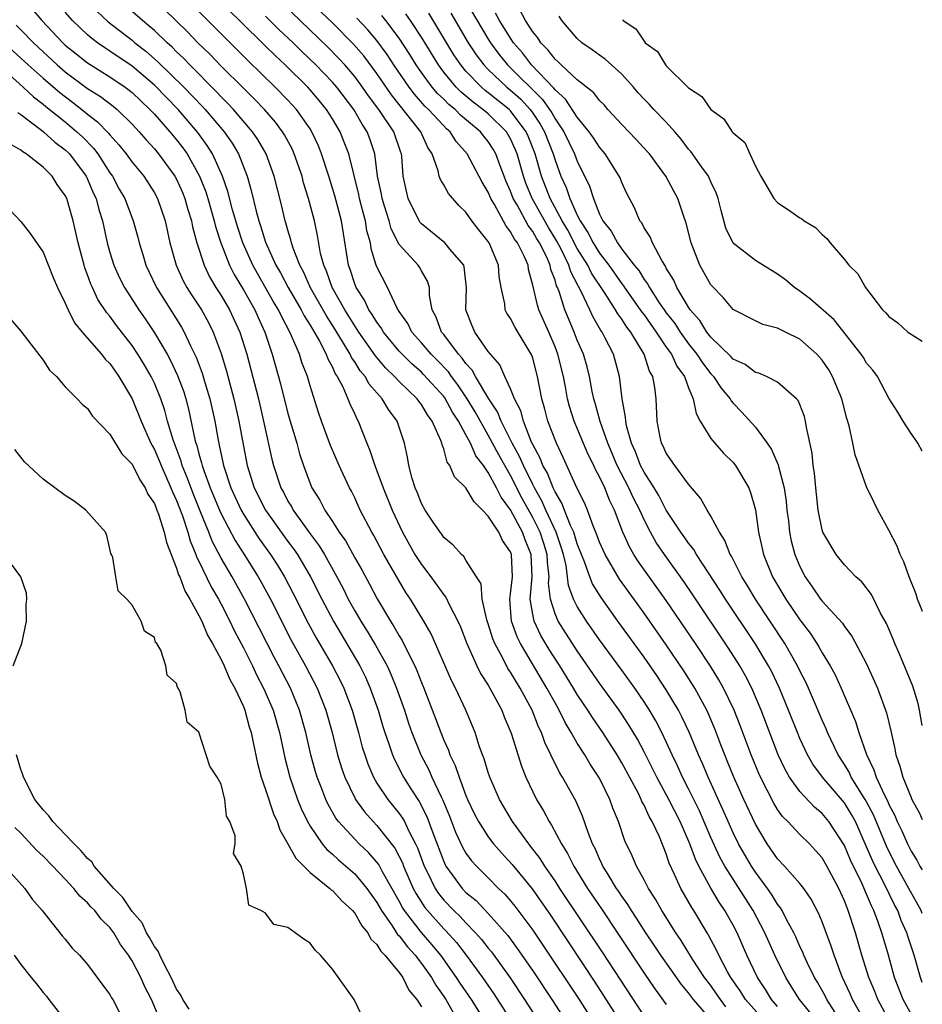
# Model space of a CAD drawing. Units: inches. Extents: x 2601000 to 2604000, y 1530000 to 1533000.
# Drawn here: x 2603919 to 2604000, y 1530783 to 1530871 of the extents above; entities that cross this region are included whole.
import ezdxf

# ---------------------------------------------------------------- set-up
doc = ezdxf.new("R2010")
doc.units = ezdxf.units.IN
doc.header["$MEASUREMENT"] = 0
doc.layers.add('LD26011530_2ft', color=31, linetype='Continuous')

msp = doc.modelspace()

# ---------------------------------------------------------------- linework, layer by layer
at = {"layer": 'LD26011530_2ft'}
for points, elevation in [([(2603994.873, 1530781), (2603993.739, 1530783), (2603993.527, 1530783.527), (2603992.829, 1530785), (2603992.71, 1530785.29), (2603992.074, 1530787), (2603991.815, 1530787.815), (2603991, 1530790.001), (2603990.713, 1530790.713), (2603990.023, 1530792.023), (2603989.341, 1530793), (2603989, 1530793.432), (2603987.622, 1530795), (2603987, 1530795.647), (2603986.067, 1530797), (2603985, 1530798.755), (2603983.95, 1530801), (2603983.057, 1530803), (2603982.472, 1530804.472), (2603982.246, 1530805), (2603981.909, 1530805.909), (2603981.344, 1530807.344), (2603980.748, 1530808.748), (2603980.628, 1530809), (2603979.547, 1530811), (2603978.559, 1530812.559), (2603977, 1530814.88), (2603975, 1530817.732), (2603972.792, 1530820.792), (2603971.492, 1530823), (2603971, 1530824.106), (2603970.766, 1530824.766), (2603970.414, 1530825.586), (2603969.918, 1530827), (2603969.648, 1530827.648), (2603969, 1530828.944), (2603967.733, 1530831.733), (2603967.119, 1530833), (2603966.355, 1530835), (2603966.076, 1530836.076), (2603965.808, 1530837), (2603965.427, 1530839), (2603965, 1530840.658), (2603964.915, 1530840.915), (2603964.689, 1530841.311), (2603963.413, 1530843.413), (2603963, 1530844.227), (2603962.681, 1530844.681), (2603962.53, 1530845), (2603962.48, 1530845.52), (2603962.149, 1530847), (2603961.99, 1530847.99), (2603961.92, 1530849), (2603961.082, 1530851), (2603961, 1530851.13), (2603960.167, 1530852.167), (2603959.529, 1530853), (2603959, 1530853.783), (2603958.37, 1530854.37), (2603957.437, 1530855.436), (2603957, 1530856.238), (2603956.706, 1530856.706), (2603956.605, 1530857), (2603956.508, 1530857.492), (2603955.947, 1530859), (2603955.569, 1530859.569), (2603954.956, 1530861), (2603952.307, 1530864.307), (2603951, 1530866.222), (2603949.811, 1530867.81), (2603948.882, 1530868.882), (2603947, 1530870.786), (2603943, 1530874.601)], 7242), ([(2603992.159, 1530781.841), (2603991.425, 1530783), (2603991.29, 1530783.29), (2603991, 1530783.815), (2603990.577, 1530784.577), (2603990.315, 1530785), (2603989.654, 1530786.346), (2603989.355, 1530787), (2603989.258, 1530787.258), (2603989, 1530787.779), (2603988.634, 1530788.633), (2603988.452, 1530789), (2603987.811, 1530790.189), (2603987.413, 1530791), (2603987.263, 1530791.263), (2603987, 1530791.577), (2603986.464, 1530792.464), (2603986.085, 1530793), (2603985, 1530794.455), (2603984.64, 1530795), (2603983.492, 1530797), (2603983, 1530798.003), (2603982.552, 1530799), (2603982.088, 1530800.088), (2603980.746, 1530803), (2603980.236, 1530804.236), (2603979.884, 1530805), (2603979.041, 1530807.041), (2603978.407, 1530808.407), (2603978.094, 1530809), (2603977, 1530810.837), (2603976.139, 1530812.139), (2603975, 1530813.782), (2603972.654, 1530817), (2603971.135, 1530819.135), (2603970.379, 1530820.379), (2603970.138, 1530821), (2603969.661, 1530822.339), (2603969.378, 1530823), (2603969, 1530823.971), (2603968.684, 1530825), (2603968.394, 1530825.606), (2603967.849, 1530827), (2603967.623, 1530827.623), (2603967, 1530828.625), (2603966.888, 1530828.888), (2603966.823, 1530829), (2603966.317, 1530830.317), (2603965.919, 1530831), (2603965.669, 1530831.669), (2603965, 1530832.884), (2603964.9, 1530833.1), (2603964.154, 1530835), (2603963.918, 1530835.918), (2603963.352, 1530837), (2603963, 1530837.902), (2603962.484, 1530839), (2603962.043, 1530840.043), (2603961.195, 1530841), (2603961, 1530841.253), (2603959.808, 1530843), (2603959.557, 1530843.557), (2603958.994, 1530845), (2603959.032, 1530846.968), (2603958.846, 1530848.846), (2603958.801, 1530849), (2603957.587, 1530850.413), (2603957.108, 1530851), (2603955, 1530852.718), (2603954.867, 1530852.867), (2603954.788, 1530853), (2603953.817, 1530855), (2603953.646, 1530855.646), (2603953.349, 1530857), (2603953.236, 1530858.764), (2603953.205, 1530859), (2603953.143, 1530859.142), (2603952.524, 1530861), (2603951.163, 1530863), (2603950.238, 1530864.238), (2603949.714, 1530865), (2603949, 1530865.953), (2603948.102, 1530867), (2603947.58, 1530867.58), (2603946.586, 1530868.586), (2603942.509, 1530872.509)], 7244), ([(2603958.886, 1530872.886), (2603961, 1530869.303), (2603961.189, 1530869), (2603961.955, 1530867.955), (2603962.721, 1530867), (2603965.885, 1530863.885), (2603966.701, 1530862.701), (2603967, 1530862.161), (2603967.788, 1530861), (2603968.757, 1530859), (2603969, 1530858.35), (2603970.107, 1530856.107), (2603970.454, 1530855), (2603971, 1530853.604), (2603971.29, 1530853), (2603972.056, 1530852.056), (2603972.6, 1530851), (2603973, 1530850.456), (2603974.12, 1530849), (2603974.519, 1530848.519), (2603975, 1530847.728), (2603975.321, 1530847.321), (2603975.477, 1530847), (2603976.372, 1530845.628), (2603976.803, 1530845), (2603977, 1530844.724), (2603977.754, 1530843.754), (2603978.231, 1530843), (2603979, 1530841.938), (2603979.749, 1530841), (2603980.236, 1530840.236), (2603981, 1530839.244), (2603981.232, 1530839), (2603981.938, 1530837.939), (2603982.734, 1530837), (2603982.82, 1530836.82), (2603983, 1530836.611), (2603983.793, 1530835.793), (2603985, 1530834.448), (2603986.075, 1530833), (2603986.455, 1530832.455), (2603987.064, 1530831.064), (2603987.09, 1530830.91), (2603987.592, 1530829), (2603987.769, 1530827.769), (2603987.839, 1530827), (2603987.971, 1530826.029), (2603988.078, 1530825), (2603988.225, 1530824.225), (2603988.553, 1530823), (2603989, 1530821.92), (2603989.471, 1530821), (2603990.105, 1530820.105), (2603990.856, 1530819), (2603991, 1530818.812), (2603992.819, 1530816.819), (2603993, 1530816.542), (2603993.677, 1530815.677), (2603995, 1530813.183), (2603995.97, 1530811), (2603996.777, 1530808.777), (2603997.165, 1530807.164), (2603997.529, 1530805.529), (2603997.622, 1530805), (2603997.992, 1530803.992), (2603998.257, 1530803), (2603999, 1530801.16), (2603999.072, 1530801), (2603999.754, 1530799.754), (2604000, 1530799.177)], 7230), ([(2603920.01, 1530872.01), (2603920.891, 1530871), (2603922.772, 1530869), (2603923, 1530868.786), (2603923.984, 1530867.984), (2603925, 1530867.182), (2603927, 1530865.936), (2603928.38, 1530865), (2603928.736, 1530864.736), (2603929, 1530864.519), (2603929.772, 1530863.771), (2603930.608, 1530863), (2603931, 1530862.58), (2603932.397, 1530861), (2603933, 1530860.273), (2603933.55, 1530859.55), (2603933.936, 1530859), (2603935.061, 1530857), (2603935.611, 1530855.611), (2603935.799, 1530855), (2603936.37, 1530853), (2603936.485, 1530852.485), (2603936.968, 1530851), (2603937.747, 1530849), (2603938.166, 1530848.166), (2603939, 1530846.783), (2603940.023, 1530845), (2603940.316, 1530844.316), (2603940.923, 1530843), (2603941.579, 1530841), (2603942.332, 1530838.332), (2603943, 1530835.685), (2603943.787, 1530833), (2603944.049, 1530832.049), (2603944.401, 1530831), (2603945, 1530829.372), (2603945.159, 1530829), (2603945.874, 1530827.874), (2603946.307, 1530827), (2603947, 1530825.971), (2603947.616, 1530825), (2603948.19, 1530824.19), (2603949, 1530822.715), (2603949.632, 1530821.632), (2603950.337, 1530820.336), (2603951.01, 1530819.01), (2603952.215, 1530817), (2603952.53, 1530816.53), (2603953, 1530815.682), (2603953.271, 1530815.271), (2603953.767, 1530814.233), (2603954.407, 1530813), (2603954.588, 1530812.588), (2603955, 1530811.505), (2603955.214, 1530811), (2603956.267, 1530808.267), (2603956.728, 1530807), (2603957, 1530806.332), (2603957.425, 1530805.425), (2603957.563, 1530805), (2603958.039, 1530804.039), (2603958.377, 1530803), (2603959, 1530801.337), (2603959.14, 1530801), (2603959.738, 1530799.738), (2603960.11, 1530799), (2603961, 1530797.619), (2603961.471, 1530797), (2603962.19, 1530796.19), (2603963.158, 1530795.158), (2603964.944, 1530792.944), (2603966.586, 1530790.586), (2603968.194, 1530788.194), (2603970.585, 1530784.585), (2603975, 1530777.663)], 7260), ([(2603975, 1530781.548), (2603971.28, 1530787.28), (2603967.439, 1530793), (2603967, 1530793.684), (2603966.083, 1530795), (2603965.677, 1530795.677), (2603964.804, 1530796.804), (2603964.633, 1530797), (2603963.174, 1530799), (2603962.006, 1530801), (2603961.137, 1530803), (2603961, 1530803.413), (2603960.639, 1530804.639), (2603960.49, 1530805), (2603960.197, 1530805.803), (2603959.819, 1530807), (2603959.58, 1530807.58), (2603958.978, 1530809.022), (2603958.054, 1530811), (2603957.687, 1530811.688), (2603955.861, 1530815.861), (2603955.219, 1530817), (2603954.014, 1530819), (2603953.599, 1530819.599), (2603951.63, 1530823), (2603950.708, 1530824.708), (2603950.527, 1530825), (2603949.49, 1530827), (2603949, 1530828.1), (2603948.709, 1530828.708), (2603948.545, 1530829), (2603947.61, 1530831), (2603946.815, 1530832.814), (2603946.012, 1530835), (2603945.752, 1530835.752), (2603945, 1530838.164), (2603944.762, 1530839), (2603944.257, 1530840.257), (2603944.031, 1530841), (2603943.33, 1530842.67), (2603943.168, 1530843), (2603942.41, 1530844.41), (2603942.153, 1530845), (2603941.715, 1530845.715), (2603940.256, 1530848.256), (2603939.852, 1530849), (2603938.963, 1530851), (2603938.469, 1530852.469), (2603938.311, 1530853), (2603938.033, 1530853.967), (2603937.616, 1530855.616), (2603937.135, 1530857), (2603936.228, 1530859), (2603935.755, 1530859.755), (2603934.917, 1530860.917), (2603933.132, 1530863), (2603931, 1530865.182), (2603929, 1530866.883), (2603927, 1530868.253), (2603926.541, 1530868.541), (2603925.885, 1530869), (2603925.378, 1530869.378), (2603925, 1530869.707), (2603923.646, 1530871), (2603923, 1530871.737)], 7258), ([(2603925.82, 1530871.82), (2603926.864, 1530870.864), (2603929, 1530869.218), (2603929.255, 1530869), (2603930.234, 1530868.234), (2603931.296, 1530867.296), (2603933.638, 1530865), (2603935.29, 1530863.289), (2603935.554, 1530863), (2603937.266, 1530861), (2603937.978, 1530859.978), (2603938.561, 1530859), (2603939.344, 1530857), (2603939.713, 1530855.713), (2603940.139, 1530853.861), (2603940.379, 1530853), (2603940.544, 1530852.544), (2603941, 1530851.077), (2603941.929, 1530849), (2603942.322, 1530848.322), (2603943.025, 1530847), (2603944.198, 1530845), (2603944.459, 1530844.458), (2603945, 1530843.61), (2603945.832, 1530842.168), (2603946.43, 1530841), (2603946.575, 1530840.576), (2603947, 1530839.826), (2603947.253, 1530839.253), (2603947.431, 1530839), (2603947.932, 1530838.068), (2603948.396, 1530837), (2603948.549, 1530836.549), (2603949, 1530835.625), (2603949.192, 1530835.191), (2603949.314, 1530835), (2603950.082, 1530833), (2603950.362, 1530832.362), (2603950.802, 1530831), (2603951, 1530830.522), (2603951.559, 1530829), (2603952.362, 1530827), (2603953.297, 1530825), (2603954.418, 1530823), (2603955, 1530822.091), (2603955.832, 1530821), (2603957, 1530819.367), (2603957.178, 1530819.178), (2603957.484, 1530818.516), (2603958.281, 1530817), (2603958.499, 1530816.499), (2603959.071, 1530815), (2603959.98, 1530813), (2603960.313, 1530812.313), (2603961, 1530811.251), (2603961.147, 1530811), (2603962.218, 1530809), (2603962.43, 1530808.43), (2603963.066, 1530806.934), (2603963.974, 1530803.974), (2603964.374, 1530803), (2603965, 1530801.664), (2603965.329, 1530801), (2603965.956, 1530799.956), (2603966.471, 1530799), (2603966.693, 1530798.693), (2603967.588, 1530797), (2603968.135, 1530796.135), (2603968.682, 1530795), (2603969.923, 1530793), (2603971.17, 1530791.17), (2603972.774, 1530788.774), (2603975, 1530785.389), (2603975.974, 1530783.974), (2603977, 1530782.559)], 7256), ([(2603981, 1530781.209), (2603979.445, 1530783), (2603979, 1530783.6), (2603978.366, 1530784.366), (2603976.493, 1530787), (2603975.905, 1530787.905), (2603975.155, 1530789), (2603974.328, 1530790.328), (2603973.862, 1530791), (2603973.546, 1530791.546), (2603973, 1530792.308), (2603972.731, 1530792.731), (2603972.537, 1530793), (2603971.762, 1530794.238), (2603971.305, 1530795), (2603971.215, 1530795.215), (2603971, 1530795.644), (2603970.593, 1530796.593), (2603970.382, 1530797), (2603969.979, 1530798.021), (2603969.476, 1530799.476), (2603968.858, 1530800.858), (2603967.664, 1530803), (2603967.402, 1530803.402), (2603967, 1530804.231), (2603966.736, 1530804.736), (2603966.637, 1530805), (2603966.097, 1530806.097), (2603965.797, 1530807), (2603965.527, 1530807.527), (2603964.946, 1530809), (2603963.858, 1530811), (2603963.524, 1530811.524), (2603963, 1530812.436), (2603962.774, 1530812.773), (2603962.302, 1530813.698), (2603961.588, 1530815), (2603961.417, 1530815.417), (2603961, 1530816.768), (2603960.872, 1530817.128), (2603960.468, 1530819), (2603960.372, 1530820.372), (2603959.944, 1530821), (2603959, 1530822.506), (2603958.82, 1530822.82), (2603958.585, 1530823), (2603957.855, 1530823.854), (2603957, 1530824.529), (2603956.825, 1530824.825), (2603956.679, 1530825), (2603955.998, 1530826.002), (2603955.346, 1530827), (2603955, 1530827.58), (2603954.609, 1530828.609), (2603954.436, 1530829), (2603954.167, 1530829.833), (2603953.857, 1530831), (2603953.743, 1530831.743), (2603953.468, 1530833), (2603952.82, 1530835), (2603952.039, 1530836.039), (2603951.475, 1530837), (2603950.306, 1530838.306), (2603949.929, 1530839), (2603949.502, 1530839.502), (2603949, 1530840.311), (2603948.716, 1530840.716), (2603948.59, 1530841), (2603947.999, 1530842.001), (2603947.237, 1530843.237), (2603946.455, 1530844.455), (2603945.029, 1530846.97), (2603944.396, 1530848.396), (2603944.057, 1530849), (2603943.47, 1530850.53), (2603943.33, 1530851), (2603943.273, 1530851.273), (2603943, 1530852.155), (2603942.823, 1530852.823), (2603942.756, 1530853), (2603942.427, 1530854.427), (2603941.773, 1530857), (2603941.042, 1530859), (2603940.3, 1530860.3), (2603939.832, 1530861), (2603938.109, 1530863), (2603937.576, 1530863.576), (2603937, 1530864.135), (2603936.588, 1530864.587), (2603934.179, 1530867), (2603933.606, 1530867.606), (2603933, 1530868.18), (2603932.595, 1530868.595), (2603932.137, 1530869), (2603931, 1530870.086), (2603930.517, 1530870.517), (2603929.922, 1530871), (2603929, 1530871.815)], 7254), ([(2603982.357, 1530782.357), (2603981.864, 1530783), (2603981.522, 1530783.522), (2603981, 1530784.257), (2603980.443, 1530785), (2603979.363, 1530786.637), (2603978.32, 1530788.32), (2603977.845, 1530789), (2603976.587, 1530791), (2603976.025, 1530792.025), (2603975.397, 1530793), (2603975, 1530793.777), (2603974.321, 1530795), (2603973.932, 1530795.932), (2603973.278, 1530797.278), (2603972.689, 1530799), (2603972.206, 1530800.206), (2603971.928, 1530801), (2603971, 1530802.895), (2603970.944, 1530803), (2603970.16, 1530804.16), (2603969.667, 1530805), (2603969, 1530806.048), (2603968.464, 1530807), (2603967.91, 1530807.91), (2603967.383, 1530809), (2603967, 1530809.665), (2603966.276, 1530811), (2603963.895, 1530815), (2603963.595, 1530815.595), (2603963.1, 1530817), (2603962.929, 1530819), (2603963, 1530819.484), (2603963.169, 1530821), (2603963.09, 1530823), (2603963, 1530823.241), (2603962.275, 1530824.275), (2603961.942, 1530825), (2603961, 1530826.463), (2603960.489, 1530827), (2603959.729, 1530827.729), (2603959, 1530828.984), (2603957.975, 1530829.975), (2603957.557, 1530831), (2603957.312, 1530831.312), (2603957, 1530832.49), (2603956.856, 1530832.855), (2603956.834, 1530833), (2603956.75, 1530833.25), (2603955.976, 1530835), (2603955.556, 1530835.556), (2603955, 1530836.489), (2603954.773, 1530836.772), (2603954.622, 1530837), (2603953, 1530838.558), (2603952.589, 1530839), (2603951.776, 1530839.776), (2603950.861, 1530840.862), (2603949.377, 1530843), (2603949.237, 1530843.237), (2603949, 1530843.569), (2603948.116, 1530845), (2603946.983, 1530847), (2603946.474, 1530848.474), (2603946.22, 1530849), (2603945.94, 1530850.06), (2603945.666, 1530851.666), (2603945.378, 1530853), (2603944.857, 1530855), (2603944.414, 1530856.414), (2603944.267, 1530857), (2603943.576, 1530859), (2603943.398, 1530859.398), (2603942.705, 1530860.705), (2603942.523, 1530861), (2603941.872, 1530861.872), (2603940.889, 1530863), (2603939.968, 1530863.968), (2603939, 1530864.911), (2603937, 1530866.904), (2603935.972, 1530867.972), (2603934.917, 1530869), (2603933.973, 1530869.973), (2603931.942, 1530871.942)], 7252), ([(2603985.919, 1530781), (2603984.106, 1530783), (2603983.695, 1530783.695), (2603982.789, 1530785), (2603982.509, 1530785.491), (2603981.712, 1530787), (2603981.491, 1530787.491), (2603980.793, 1530788.793), (2603980.657, 1530789), (2603979.469, 1530791), (2603979.28, 1530791.28), (2603978.297, 1530793), (2603977.747, 1530794.253), (2603977.27, 1530795.27), (2603977, 1530796.11), (2603976.378, 1530797.622), (2603975.731, 1530799), (2603975.452, 1530799.452), (2603975, 1530800.47), (2603974.81, 1530800.81), (2603974.742, 1530801), (2603974.488, 1530801.512), (2603973, 1530804.282), (2603972.57, 1530805), (2603971.287, 1530807), (2603970.354, 1530808.354), (2603969.955, 1530809), (2603969, 1530810.428), (2603968.663, 1530811), (2603967.428, 1530813), (2603966.481, 1530814.481), (2603965.731, 1530815.731), (2603965.121, 1530817), (2603965, 1530817.638), (2603964.778, 1530819), (2603964.942, 1530821), (2603964.861, 1530823), (2603964.325, 1530824.325), (2603964.079, 1530825), (2603963, 1530827.011), (2603962.158, 1530828.158), (2603961.747, 1530829), (2603961, 1530830.38), (2603960.564, 1530831), (2603959.886, 1530831.886), (2603959.403, 1530833), (2603959, 1530833.766), (2603958.332, 1530835), (2603957.799, 1530835.799), (2603957.089, 1530837.089), (2603957, 1530837.204), (2603955.19, 1530839.19), (2603955, 1530839.377), (2603954.131, 1530840.131), (2603953.254, 1530841), (2603953, 1530841.284), (2603951.593, 1530843), (2603951.38, 1530843.38), (2603951, 1530843.877), (2603950.582, 1530844.582), (2603950.284, 1530845), (2603949.87, 1530845.87), (2603949.13, 1530847), (2603949, 1530847.339), (2603948.603, 1530848.603), (2603948.446, 1530849), (2603947.813, 1530853), (2603947.229, 1530855.229), (2603946.68, 1530857), (2603946.031, 1530859), (2603945.736, 1530859.737), (2603945.158, 1530861), (2603945, 1530861.249), (2603943.771, 1530863), (2603943, 1530863.838), (2603941.869, 1530865), (2603939.401, 1530867.401), (2603934.391, 1530872.391)], 7250), ([(2603987, 1530782.398), (2603986.451, 1530783), (2603985.911, 1530783.91), (2603985.19, 1530785), (2603984.248, 1530787), (2603983.359, 1530789), (2603983, 1530789.691), (2603982.271, 1530791), (2603981.752, 1530791.753), (2603981, 1530793.026), (2603979.916, 1530795), (2603979.611, 1530795.611), (2603979.118, 1530797), (2603978.246, 1530799), (2603977.231, 1530801), (2603976.14, 1530803), (2603975, 1530805.258), (2603974.396, 1530806.396), (2603973.651, 1530807.651), (2603973, 1530808.646), (2603972.76, 1530809), (2603971, 1530811.44), (2603969, 1530814.337), (2603967.292, 1530817), (2603967, 1530817.684), (2603966.586, 1530819), (2603966.425, 1530820.425), (2603966.463, 1530821), (2603966.309, 1530822.309), (2603966.287, 1530823), (2603965.99, 1530823.99), (2603965.662, 1530825), (2603965, 1530826.343), (2603964.047, 1530828.048), (2603963, 1530830.112), (2603961.952, 1530831.952), (2603961, 1530833.739), (2603959.822, 1530835.822), (2603959.111, 1530837), (2603958.264, 1530838.264), (2603957.697, 1530839), (2603957.417, 1530839.417), (2603956.441, 1530840.441), (2603955.873, 1530841), (2603955, 1530842.026), (2603954.129, 1530843), (2603953.766, 1530843.766), (2603953, 1530844.854), (2603952.785, 1530845.215), (2603951.941, 1530847), (2603951, 1530848.844), (2603950.94, 1530849), (2603950.484, 1530850.484), (2603950.407, 1530851), (2603950.101, 1530852.101), (2603949.962, 1530853), (2603949.75, 1530853.75), (2603949.44, 1530855), (2603949.371, 1530855.371), (2603948.46, 1530859), (2603948.062, 1530860.062), (2603947.681, 1530861), (2603947, 1530862.154), (2603946.474, 1530863), (2603945.808, 1530863.807), (2603945, 1530864.758), (2603944.778, 1530865), (2603942.746, 1530867), (2603941.842, 1530867.842), (2603941, 1530868.697), (2603938.647, 1530871), (2603937.8, 1530871.8)], 7248), ([(2604000, 1530784.55), (2603999.828, 1530785), (2603999.273, 1530787), (2603998.706, 1530788.706), (2603998.621, 1530789), (2603998.111, 1530790.111), (2603997.787, 1530791), (2603997.509, 1530791.509), (2603996.608, 1530793.392), (2603995.77, 1530795), (2603995.516, 1530795.516), (2603995, 1530796.737), (2603993.984, 1530799), (2603993.641, 1530799.641), (2603993, 1530800.694), (2603991.037, 1530803), (2603990.174, 1530804.174), (2603989.692, 1530805), (2603989, 1530806.471), (2603988.773, 1530807), (2603987.991, 1530809), (2603987.17, 1530811), (2603986.473, 1530812.473), (2603986.195, 1530813), (2603984.991, 1530815), (2603982.322, 1530819), (2603981.813, 1530819.813), (2603979.714, 1530823), (2603979.463, 1530823.463), (2603979, 1530824.019), (2603978.606, 1530824.606), (2603978.311, 1530825), (2603977, 1530826.976), (2603976.317, 1530828.317), (2603975.9, 1530829), (2603975, 1530830.391), (2603974.675, 1530831), (2603974.222, 1530832.223), (2603973.858, 1530833), (2603973.431, 1530834.569), (2603973.354, 1530835), (2603973.341, 1530835.341), (2603973.043, 1530837), (2603972.791, 1530839), (2603972.246, 1530841), (2603971.485, 1530842.515), (2603971.226, 1530843), (2603971.127, 1530843.127), (2603970.39, 1530844.39), (2603970.123, 1530845), (2603969.358, 1530846.642), (2603969.099, 1530847.099), (2603968.413, 1530848.413), (2603968.246, 1530849), (2603967.543, 1530850.457), (2603967.169, 1530851.169), (2603966.399, 1530852.399), (2603964.941, 1530855), (2603964.378, 1530856.378), (2603964.161, 1530857), (2603963.586, 1530859), (2603963.421, 1530859.421), (2603963, 1530860.355), (2603962.773, 1530860.772), (2603962.626, 1530861), (2603961, 1530862.599), (2603960.526, 1530863), (2603959.642, 1530863.642), (2603958.556, 1530864.557), (2603958.116, 1530865), (2603957, 1530866.351), (2603956.516, 1530867), (2603955, 1530869.484), (2603954.009, 1530871), (2603953.6, 1530871.599)], 7236), ([(2604000, 1530790.734), (2603999.886, 1530791), (2603998.804, 1530793), (2603997.693, 1530795), (2603997, 1530796.335), (2603996.781, 1530796.781), (2603995.608, 1530799.608), (2603995, 1530800.78), (2603994.876, 1530801), (2603993.615, 1530803), (2603993.429, 1530803.429), (2603993, 1530804.129), (2603992.428, 1530805), (2603991.489, 1530807), (2603991.351, 1530807.351), (2603991, 1530808.122), (2603990.146, 1530810.147), (2603989.769, 1530811), (2603989.527, 1530811.527), (2603989, 1530812.562), (2603988.796, 1530813), (2603987.658, 1530815), (2603985.014, 1530819), (2603984.262, 1530820.262), (2603983.783, 1530821), (2603982.843, 1530822.843), (2603982.737, 1530823), (2603982.271, 1530824.272), (2603981.771, 1530825), (2603981, 1530826.448), (2603980.659, 1530827), (2603980.078, 1530828.078), (2603979, 1530829.323), (2603977.754, 1530831), (2603977, 1530832.108), (2603976.729, 1530832.729), (2603976.578, 1530833), (2603976.459, 1530833.541), (2603976.181, 1530835), (2603976.095, 1530837), (2603975.981, 1530838.019), (2603975.788, 1530839), (2603975.494, 1530839.494), (2603975.024, 1530841), (2603973.806, 1530843), (2603973.449, 1530843.449), (2603973, 1530844.156), (2603972.633, 1530844.633), (2603972.434, 1530845), (2603971.444, 1530846.556), (2603970.286, 1530848.286), (2603969.943, 1530849), (2603969, 1530850.504), (2603968.148, 1530852.148), (2603967.642, 1530853), (2603966.569, 1530855), (2603965.797, 1530857), (2603965.218, 1530859), (2603964.595, 1530860.596), (2603964.413, 1530861), (2603963, 1530862.89), (2603962.888, 1530863), (2603961, 1530864.507), (2603960.714, 1530864.714), (2603960.383, 1530865), (2603959, 1530866.432), (2603958.523, 1530867), (2603957.915, 1530867.915), (2603955.656, 1530871.657)], 7234), ([(2603957.652, 1530871.652), (2603959.207, 1530869), (2603959.913, 1530867.913), (2603960.591, 1530867), (2603961, 1530866.578), (2603962.682, 1530865), (2603963, 1530864.745), (2603963.918, 1530863.917), (2603964.761, 1530863), (2603965, 1530862.67), (2603965.674, 1530861.674), (2603966.046, 1530861), (2603966.829, 1530859), (2603967, 1530858.432), (2603967.53, 1530857), (2603967.994, 1530855.994), (2603968.321, 1530855), (2603969, 1530853.512), (2603969.253, 1530853), (2603969.956, 1530851.956), (2603970.426, 1530851), (2603971, 1530850.091), (2603971.838, 1530849), (2603973, 1530847.338), (2603973.153, 1530847.153), (2603973.246, 1530847), (2603974.661, 1530845), (2603974.793, 1530844.792), (2603975, 1530844.531), (2603976.087, 1530843), (2603977, 1530841.652), (2603977.462, 1530841), (2603977.935, 1530839.935), (2603978.623, 1530839), (2603979, 1530837.979), (2603979.42, 1530837), (2603979.667, 1530835.667), (2603980.053, 1530835), (2603981, 1530833.443), (2603981.347, 1530833), (2603982.124, 1530832.124), (2603983, 1530831.282), (2603983.228, 1530831), (2603984.404, 1530829), (2603984.578, 1530828.578), (2603985.024, 1530827.024), (2603985.297, 1530825), (2603985.732, 1530823), (2603986.555, 1530821), (2603987.734, 1530819), (2603989, 1530817.127), (2603989.921, 1530815.921), (2603990.528, 1530815), (2603990.711, 1530814.711), (2603991, 1530814.18), (2603991.73, 1530813), (2603992.175, 1530812.175), (2603992.707, 1530811), (2603993.997, 1530807.997), (2603994.307, 1530807), (2603994.981, 1530805.019), (2603995.659, 1530803.659), (2603995.849, 1530803), (2603996.565, 1530801.435), (2603996.866, 1530800.866), (2603997, 1530800.544), (2603997.54, 1530799.54), (2603997.752, 1530799), (2603998.16, 1530798.16), (2603998.667, 1530797), (2603999, 1530796.353), (2603999.523, 1530795.523), (2603999.783, 1530795), (2604000, 1530794.658)], 7232), ([(2604000, 1530807.622), (2603999.757, 1530809), (2603999.622, 1530809.621), (2603999.163, 1530811.163), (2603997.992, 1530813.992), (2603997.538, 1530815), (2603997.391, 1530815.391), (2603996.789, 1530816.789), (2603996.256, 1530817.744), (2603995.421, 1530819.421), (2603994.557, 1530820.557), (2603994.039, 1530821), (2603993, 1530822.071), (2603992.262, 1530823), (2603991.074, 1530825), (2603991, 1530825.21), (2603990.637, 1530827), (2603990.428, 1530829), (2603990.314, 1530830.314), (2603990.198, 1530831), (2603990.096, 1530832.096), (2603989.583, 1530834.418), (2603989.506, 1530835), (2603989.401, 1530835.401), (2603989, 1530836.476), (2603988.844, 1530836.844), (2603988.7, 1530837), (2603987, 1530838.477), (2603985.99, 1530839), (2603985.302, 1530839.302), (2603985, 1530839.371), (2603984.071, 1530840.071), (2603983, 1530840.554), (2603982.792, 1530840.792), (2603981, 1530842.528), (2603980.632, 1530843), (2603980.024, 1530844.025), (2603979.144, 1530845), (2603979, 1530845.217), (2603977.959, 1530847), (2603977.668, 1530847.668), (2603977, 1530848.735), (2603976.913, 1530848.913), (2603976.583, 1530849.417), (2603975.746, 1530851), (2603975.549, 1530851.549), (2603975, 1530852.376), (2603974.798, 1530852.798), (2603974.624, 1530853), (2603974.15, 1530854.15), (2603973.461, 1530855.461), (2603973, 1530856.425), (2603972.845, 1530856.845), (2603972.771, 1530857), (2603971.517, 1530859), (2603971, 1530859.599), (2603970.456, 1530860.455), (2603970.075, 1530861), (2603969, 1530862.311), (2603967.939, 1530863.939), (2603967, 1530864.761), (2603966.902, 1530864.902), (2603964.888, 1530867), (2603964.075, 1530868.075), (2603963.277, 1530869), (2603963, 1530869.413), (2603962.024, 1530871), (2603961.663, 1530871.663)], 7228), ([(2604000, 1530817.891), (2603999.973, 1530817.973), (2603999.561, 1530819), (2603999.434, 1530819.434), (2603998.823, 1530821), (2603998.354, 1530822.354), (2603998.024, 1530823), (2603997.754, 1530823.754), (2603997, 1530825.183), (2603996.007, 1530827), (2603995.687, 1530827.687), (2603995, 1530829.079), (2603993.965, 1530831.965), (2603993.764, 1530833), (2603993.428, 1530834.572), (2603993.221, 1530835.221), (2603992.758, 1530837), (2603991.926, 1530839), (2603991.589, 1530839.589), (2603991, 1530840.474), (2603990.534, 1530841), (2603989, 1530842.354), (2603987.699, 1530843), (2603987.221, 1530843.221), (2603987, 1530843.358), (2603985.686, 1530843.686), (2603985, 1530844.011), (2603983, 1530845.035), (2603982.105, 1530846.105), (2603981.11, 1530847.11), (2603981, 1530847.246), (2603980.018, 1530849), (2603979.218, 1530851), (2603978.785, 1530852.785), (2603978.541, 1530853.459), (2603978.037, 1530855), (2603977.663, 1530855.663), (2603976.944, 1530857), (2603975.481, 1530859), (2603975.262, 1530859.262), (2603974.302, 1530860.302), (2603973, 1530861.643), (2603971.747, 1530863), (2603971.403, 1530863.403), (2603971, 1530863.809), (2603970.488, 1530864.488), (2603969, 1530865.668), (2603967.552, 1530867), (2603967.281, 1530867.281), (2603967, 1530867.513), (2603966.368, 1530868.369), (2603965.729, 1530869), (2603965.451, 1530869.451), (2603965, 1530869.986), (2603964.35, 1530871), (2603963.882, 1530871.882)], 7226), ([(2603989.886, 1530781.886), (2603988.954, 1530783), (2603988.22, 1530784.22), (2603987.724, 1530785), (2603986.741, 1530787), (2603985.854, 1530789), (2603984.814, 1530791), (2603983, 1530793.82), (2603982.263, 1530795), (2603981.811, 1530795.811), (2603981, 1530797.584), (2603979.975, 1530799.975), (2603979, 1530801.954), (2603978.46, 1530803), (2603978.009, 1530804.009), (2603977.523, 1530805), (2603977, 1530806.156), (2603976.593, 1530807), (2603976.05, 1530808.05), (2603975.491, 1530809), (2603975, 1530809.769), (2603974.16, 1530811), (2603973, 1530812.614), (2603971, 1530815.335), (2603969.832, 1530817), (2603969, 1530818.321), (2603968.664, 1530819), (2603968.214, 1530820.214), (2603968.128, 1530821), (2603967.991, 1530822.009), (2603967.752, 1530823), (2603967.58, 1530823.58), (2603967.096, 1530825), (2603966.175, 1530827), (2603965.823, 1530827.823), (2603965.147, 1530829), (2603965.106, 1530829.106), (2603965, 1530829.288), (2603964.154, 1530831), (2603963.817, 1530831.817), (2603963.157, 1530833), (2603962.161, 1530835), (2603961.833, 1530835.832), (2603961.039, 1530837), (2603959.845, 1530839), (2603959.564, 1530839.563), (2603959, 1530840.157), (2603958.662, 1530840.662), (2603958.341, 1530841), (2603957, 1530842.773), (2603956.809, 1530843), (2603956.325, 1530844.325), (2603955.959, 1530845), (2603955.726, 1530846.274), (2603955.715, 1530847), (2603955.554, 1530847.555), (2603955, 1530848.497), (2603954.827, 1530848.827), (2603954.707, 1530849), (2603953, 1530850.868), (2603952.282, 1530852.282), (2603952.087, 1530853), (2603951.685, 1530854.315), (2603951.459, 1530855), (2603951.394, 1530855.394), (2603951.06, 1530857), (2603950.819, 1530859), (2603950.367, 1530860.367), (2603950.131, 1530861), (2603949.672, 1530861.672), (2603948.92, 1530863), (2603947.402, 1530865), (2603947, 1530865.466), (2603945.522, 1530867), (2603944.234, 1530868.234), (2603943.464, 1530869), (2603942.199, 1530870.2), (2603941, 1530871.391)], 7246), ([(2603997.08, 1530781), (2603995.99, 1530783), (2603995.72, 1530783.72), (2603995.188, 1530785), (2603994.581, 1530787), (2603993.996, 1530789), (2603993.347, 1530791), (2603993.236, 1530791.236), (2603993, 1530791.888), (2603992.494, 1530793), (2603991.427, 1530795), (2603991, 1530795.737), (2603990.408, 1530796.408), (2603989.852, 1530797), (2603989, 1530797.838), (2603987.911, 1530799), (2603987.453, 1530799.452), (2603987, 1530800.085), (2603986.649, 1530800.649), (2603985.448, 1530803), (2603985.309, 1530803.309), (2603984.621, 1530805), (2603983.64, 1530807.64), (2603983.104, 1530809), (2603982.144, 1530811), (2603981.731, 1530811.731), (2603980.968, 1530812.968), (2603979.622, 1530815), (2603977, 1530818.88), (2603974.449, 1530822.449), (2603974.096, 1530823), (2603973.686, 1530823.686), (2603973.094, 1530825), (2603972.345, 1530827), (2603971.887, 1530827.887), (2603971.462, 1530829), (2603971, 1530829.975), (2603970.638, 1530830.638), (2603970.479, 1530831), (2603969.987, 1530831.987), (2603968.72, 1530835), (2603968.303, 1530836.303), (2603968.124, 1530837), (2603967.942, 1530838.058), (2603967.759, 1530839), (2603967.266, 1530841), (2603967, 1530841.678), (2603966.437, 1530843), (2603965.553, 1530845), (2603965.412, 1530845.412), (2603965, 1530847.214), (2603964.62, 1530848.62), (2603964.573, 1530849), (2603964.257, 1530849.743), (2603963.633, 1530851), (2603963.357, 1530851.357), (2603963, 1530852.013), (2603962.568, 1530852.568), (2603961.553, 1530854.447), (2603961.225, 1530855), (2603961, 1530855.553), (2603960.455, 1530856.455), (2603959.094, 1530859), (2603958.112, 1530860.112), (2603957.57, 1530861), (2603957.257, 1530861.257), (2603957, 1530861.521), (2603955.629, 1530863), (2603955.306, 1530863.306), (2603954.363, 1530864.363), (2603953.884, 1530865), (2603952.531, 1530867), (2603951.926, 1530867.926), (2603951, 1530869.183), (2603950.17, 1530870.17), (2603949.207, 1530871.207)], 7240), ([(2603999.402, 1530781), (2603998.274, 1530783), (2603997.511, 1530785), (2603996.95, 1530787), (2603996.358, 1530789), (2603996.029, 1530789.971), (2603995.641, 1530791), (2603995.423, 1530791.423), (2603995, 1530792.477), (2603994.588, 1530793.412), (2603993.549, 1530795.549), (2603993, 1530796.853), (2603991.604, 1530799), (2603991, 1530799.728), (2603990.307, 1530800.307), (2603989, 1530801.713), (2603988.074, 1530803), (2603987.674, 1530803.674), (2603987.054, 1530805), (2603985.535, 1530809), (2603984.68, 1530811), (2603984.109, 1530812.109), (2603983.595, 1530813), (2603982.585, 1530814.585), (2603979.386, 1530819.386), (2603978.577, 1530820.577), (2603976.838, 1530823), (2603976.087, 1530824.087), (2603975.579, 1530825), (2603975, 1530826.132), (2603974.614, 1530827), (2603974.059, 1530828.059), (2603973.643, 1530829), (2603972.577, 1530831), (2603971.737, 1530833), (2603971.058, 1530834.942), (2603970.608, 1530836.609), (2603970.483, 1530837), (2603970.345, 1530837.655), (2603970.097, 1530839), (2603969.877, 1530839.877), (2603969.552, 1530841), (2603969, 1530842.256), (2603968.714, 1530843), (2603968.2, 1530844.2), (2603967.879, 1530845), (2603967.368, 1530846.632), (2603967.223, 1530847), (2603967.146, 1530847.146), (2603967, 1530847.659), (2603966.627, 1530848.626), (2603966.559, 1530849), (2603966.227, 1530849.774), (2603965.62, 1530851), (2603965.379, 1530851.379), (2603965, 1530852.044), (2603964.583, 1530852.583), (2603963.586, 1530854.414), (2603963.24, 1530855), (2603963, 1530855.659), (2603962.588, 1530856.588), (2603962.427, 1530857), (2603962.065, 1530857.935), (2603961.675, 1530859), (2603961.437, 1530859.437), (2603961, 1530860.117), (2603960.599, 1530860.599), (2603960.301, 1530861), (2603958.501, 1530862.501), (2603958.016, 1530863), (2603957.455, 1530863.455), (2603957, 1530863.914), (2603956.442, 1530864.442), (2603955.965, 1530865), (2603955, 1530866.324), (2603954.535, 1530867), (2603953.952, 1530867.952), (2603953, 1530869.421), (2603951.81, 1530871), (2603951.452, 1530871.452)], 7238), ([(2604000, 1530832.284), (2603999.586, 1530833), (2603999.357, 1530833.357), (2603999, 1530833.864), (2603998.269, 1530835), (2603997.801, 1530835.801), (2603997, 1530837.044), (2603995.973, 1530839), (2603995.558, 1530839.558), (2603995, 1530840.189), (2603994.709, 1530840.709), (2603994.515, 1530841), (2603992.088, 1530844.088), (2603989.951, 1530845.951), (2603989, 1530846.657), (2603988.502, 1530847), (2603987.695, 1530847.695), (2603987, 1530848.193), (2603985, 1530849.417), (2603983, 1530850.971), (2603982.342, 1530852.342), (2603981.913, 1530853.913), (2603981.645, 1530855), (2603981.492, 1530855.492), (2603981, 1530856.506), (2603980.856, 1530856.856), (2603980.777, 1530857), (2603980.195, 1530857.806), (2603979.215, 1530859.215), (2603979, 1530859.446), (2603978.341, 1530860.341), (2603977.774, 1530861), (2603977, 1530861.85), (2603975.885, 1530863), (2603975.462, 1530863.462), (2603975, 1530863.922), (2603974.483, 1530864.483), (2603974.042, 1530865), (2603973, 1530866.157), (2603971.511, 1530867.511), (2603971, 1530867.864), (2603970.352, 1530868.351), (2603969.416, 1530869), (2603969, 1530869.389), (2603967.61, 1530871), (2603967.371, 1530871.371)], 7224), ([(2603973.089, 1530871.09), (2603973.132, 1530871), (2603974.249, 1530870.249), (2603975, 1530869.123), (2603975.114, 1530869), (2603976.21, 1530868.21), (2603976.923, 1530867), (2603977, 1530866.913), (2603979, 1530864.938), (2603980.178, 1530864.178), (2603981, 1530863.005), (2603982.163, 1530862.162), (2603982.926, 1530861), (2603983, 1530860.907), (2603984.044, 1530860.044), (2603984.496, 1530859), (2603985, 1530857.911), (2603985.506, 1530857), (2603986.674, 1530855), (2603987, 1530854.633), (2603988.182, 1530853.818), (2603989, 1530853.272), (2603989.176, 1530853.176), (2603989.372, 1530853), (2603990.398, 1530852.398), (2603991, 1530851.75), (2603991.417, 1530851.417), (2603991.714, 1530851), (2603993, 1530849.525), (2603993.407, 1530849), (2603994.215, 1530848.216), (2603994.894, 1530847), (2603996.426, 1530845), (2603996.719, 1530844.719), (2603997, 1530844.405), (2603997.816, 1530843.817), (2603998.712, 1530843), (2603999, 1530842.791), (2604000, 1530842.179)], 7222), ([(2603918.575, 1530870.576), (2603919, 1530870.17), (2603920.145, 1530869), (2603921, 1530868.183), (2603922.265, 1530867), (2603923, 1530866.373), (2603925, 1530864.888), (2603926.163, 1530864.163), (2603927.299, 1530863.299), (2603927.661, 1530863), (2603929, 1530861.687), (2603929.639, 1530861), (2603930.261, 1530860.262), (2603931, 1530859.467), (2603931.385, 1530859), (2603932.849, 1530857), (2603933, 1530856.722), (2603933.53, 1530855.53), (2603933.746, 1530855), (2603934.016, 1530854.016), (2603934.339, 1530853), (2603934.442, 1530852.442), (2603934.831, 1530851), (2603935.462, 1530849), (2603935.959, 1530847.959), (2603936.537, 1530847), (2603937, 1530846.282), (2603937.758, 1530845), (2603938.687, 1530843), (2603939.3, 1530841), (2603940.345, 1530837), (2603940.821, 1530835), (2603941.559, 1530831.559), (2603941.701, 1530831), (2603942.362, 1530829), (2603942.592, 1530828.592), (2603943, 1530827.81), (2603943.308, 1530827.308), (2603943.465, 1530827), (2603945, 1530824.856), (2603945.797, 1530823.797), (2603946.279, 1530823), (2603947.402, 1530821), (2603947.954, 1530819.954), (2603948.424, 1530819), (2603949, 1530817.947), (2603949.548, 1530817), (2603950.114, 1530816.114), (2603950.868, 1530814.868), (2603951.912, 1530813), (2603952.254, 1530812.254), (2603952.768, 1530811), (2603953.468, 1530809), (2603953.845, 1530807.845), (2603954.142, 1530807), (2603954.949, 1530805), (2603955.661, 1530803.661), (2603955.946, 1530803), (2603956.763, 1530801.237), (2603956.923, 1530800.923), (2603957.504, 1530799.503), (2603958.064, 1530798.064), (2603958.692, 1530796.692), (2603959, 1530796.165), (2603959.486, 1530795.486), (2603959.937, 1530795), (2603961, 1530793.952), (2603961.935, 1530793), (2603962.481, 1530792.481), (2603963, 1530791.873), (2603963.388, 1530791.388), (2603965, 1530789.23), (2603965.91, 1530787.91), (2603969.098, 1530783.098), (2603970.658, 1530780.658)], 7262), ([(2603917.223, 1530869.223), (2603919, 1530867.623), (2603919.653, 1530867), (2603921, 1530865.798), (2603922.509, 1530864.509), (2603923.654, 1530863.654), (2603924.486, 1530863), (2603925, 1530862.573), (2603925.901, 1530861.901), (2603926.88, 1530860.88), (2603927, 1530860.721), (2603927.819, 1530859.819), (2603928.461, 1530859), (2603929, 1530858.253), (2603930.04, 1530857), (2603931, 1530855.516), (2603931.284, 1530855), (2603931.965, 1530853), (2603932.405, 1530851), (2603932.954, 1530849), (2603933.592, 1530847.593), (2603933.917, 1530847), (2603934.334, 1530846.334), (2603935.222, 1530845), (2603935.855, 1530843.855), (2603936.288, 1530843), (2603937, 1530841.08), (2603937.485, 1530839.486), (2603938.147, 1530837), (2603938.596, 1530835), (2603939, 1530832.753), (2603939.34, 1530831), (2603939.978, 1530829), (2603940.987, 1530827), (2603943, 1530824.181), (2603943.506, 1530823.506), (2603943.847, 1530823), (2603945.025, 1530821), (2603946.04, 1530819), (2603947.082, 1530817), (2603949.466, 1530813), (2603949.971, 1530811.971), (2603950.403, 1530811), (2603951.11, 1530809), (2603951.539, 1530807.539), (2603951.714, 1530807), (2603952.105, 1530805.895), (2603952.391, 1530805), (2603952.57, 1530804.57), (2603953.394, 1530803), (2603954.048, 1530801.952), (2603954.798, 1530800.798), (2603955.472, 1530799.472), (2603956.008, 1530797.992), (2603957, 1530795.402), (2603957.126, 1530795.126), (2603957.2, 1530795), (2603958.648, 1530793), (2603959, 1530792.632), (2603959.9, 1530791.9), (2603961, 1530790.754), (2603962.75, 1530788.75), (2603963.61, 1530787.61), (2603965, 1530785.579), (2603966.82, 1530782.82), (2603968.393, 1530780.393)], 7264), ([(2603917, 1530866.979), (2603919.202, 1530865), (2603920.127, 1530864.127), (2603921, 1530863.477), (2603921.256, 1530863.256), (2603923, 1530861.873), (2603924.041, 1530861), (2603924.532, 1530860.532), (2603925.519, 1530859.519), (2603925.907, 1530859), (2603927, 1530857.31), (2603927.225, 1530857), (2603927.848, 1530855.848), (2603928.344, 1530855), (2603929.111, 1530853), (2603929.516, 1530851.516), (2603929.641, 1530851), (2603929.966, 1530849.967), (2603930.245, 1530849), (2603931.132, 1530847.132), (2603931.195, 1530847), (2603933.428, 1530843.429), (2603933.671, 1530843), (2603934.246, 1530841.753), (2603934.75, 1530840.75), (2603935.302, 1530839.303), (2603935.542, 1530838.458), (2603935.985, 1530837), (2603936.421, 1530835), (2603936.721, 1530833.279), (2603936.828, 1530832.828), (2603937.208, 1530831), (2603937.885, 1530829), (2603938.793, 1530827), (2603939, 1530826.622), (2603940.423, 1530824.423), (2603941.445, 1530823), (2603942.052, 1530822.052), (2603942.688, 1530821), (2603943.487, 1530819.487), (2603944.824, 1530816.824), (2603945.527, 1530815.527), (2603947.01, 1530813), (2603947.692, 1530811.692), (2603948.024, 1530811), (2603948.765, 1530809), (2603949.333, 1530807), (2603949.685, 1530805.685), (2603949.897, 1530805), (2603950.177, 1530804.178), (2603950.684, 1530803), (2603951, 1530802.466), (2603951.974, 1530801), (2603953, 1530799.734), (2603953.303, 1530799.303), (2603953.463, 1530799), (2603953.874, 1530798.127), (2603954.474, 1530797), (2603954.644, 1530796.644), (2603955.249, 1530795), (2603955.512, 1530794.488), (2603956.224, 1530793), (2603956.53, 1530792.53), (2603957, 1530791.951), (2603957.909, 1530791), (2603958.47, 1530790.47), (2603959, 1530789.889), (2603959.869, 1530789), (2603960.402, 1530788.402), (2603961, 1530787.626), (2603961.287, 1530787.287), (2603962.962, 1530784.963), (2603964.256, 1530783), (2603967, 1530778.748)], 7266), ([(2603918.727, 1530862.727), (2603919, 1530862.545), (2603920.85, 1530861.15), (2603921.04, 1530861), (2603922.063, 1530860.063), (2603923, 1530859.379), (2603923.38, 1530859), (2603924.866, 1530857), (2603925, 1530856.727), (2603925.517, 1530855.517), (2603925.769, 1530855), (2603926.019, 1530854.019), (2603926.337, 1530853), (2603926.767, 1530851), (2603927, 1530850.157), (2603927.362, 1530849), (2603927.883, 1530847.883), (2603928.325, 1530847), (2603929.611, 1530845), (2603930.182, 1530844.183), (2603931, 1530842.94), (2603932.139, 1530841), (2603932.448, 1530840.448), (2603933.092, 1530839.092), (2603933.635, 1530837.635), (2603933.83, 1530837), (2603934.075, 1530836.076), (2603934.647, 1530833.353), (2603934.739, 1530833), (2603934.81, 1530832.81), (2603935, 1530832.063), (2603935.243, 1530831.243), (2603935.291, 1530831), (2603935.434, 1530830.566), (2603936.019, 1530829), (2603936.849, 1530827), (2603937, 1530826.654), (2603938.25, 1530824.25), (2603939.067, 1530823), (2603940.336, 1530821), (2603940.575, 1530820.575), (2603941.424, 1530819), (2603943.297, 1530815.296), (2603944.572, 1530813), (2603945.626, 1530811), (2603946.413, 1530809), (2603946.968, 1530807), (2603947.468, 1530805), (2603947.823, 1530803.823), (2603948.11, 1530803), (2603949, 1530801.122), (2603949.067, 1530801), (2603949.877, 1530799.877), (2603950.669, 1530799), (2603951, 1530798.664), (2603952.612, 1530796.612), (2603953, 1530795.878), (2603953.284, 1530795.284), (2603953.388, 1530795), (2603954.257, 1530793), (2603954.51, 1530792.51), (2603955.294, 1530791.294), (2603955.533, 1530791), (2603957, 1530789.363), (2603957.187, 1530789.187), (2603958.136, 1530788.136), (2603959.025, 1530787), (2603960.495, 1530785), (2603961.512, 1530783.512), (2603964.404, 1530779)], 7268), ([(2603960.755, 1530781), (2603959.487, 1530783), (2603958.485, 1530784.485), (2603958.158, 1530785), (2603956.729, 1530787), (2603955.945, 1530787.945), (2603955, 1530789.026), (2603953.469, 1530791), (2603953.286, 1530791.286), (2603953, 1530791.84), (2603951.506, 1530794.494), (2603951.159, 1530795.159), (2603951, 1530795.365), (2603950.234, 1530796.233), (2603949.415, 1530797), (2603949, 1530797.421), (2603947.555, 1530799), (2603947.317, 1530799.316), (2603946.594, 1530800.594), (2603946.409, 1530801), (2603946.051, 1530801.949), (2603945.63, 1530803), (2603945.482, 1530803.482), (2603945.065, 1530805), (2603944.607, 1530807), (2603944.048, 1530809), (2603943.219, 1530811), (2603942.18, 1530813), (2603941.765, 1530813.765), (2603939.101, 1530819), (2603937.988, 1530821), (2603937, 1530822.663), (2603936.195, 1530824.195), (2603935.894, 1530825), (2603935.156, 1530826.843), (2603934.473, 1530828.473), (2603933.935, 1530829.936), (2603933.5, 1530831), (2603933.398, 1530831.398), (2603932.688, 1530833.312), (2603932.187, 1530835), (2603931.936, 1530835.936), (2603931.576, 1530837), (2603931, 1530838.387), (2603930.708, 1530839), (2603930.08, 1530840.08), (2603929.521, 1530841), (2603929, 1530841.784), (2603927.598, 1530843.598), (2603927, 1530844.412), (2603926.727, 1530844.726), (2603925.934, 1530845.934), (2603925.429, 1530847), (2603925.295, 1530847.295), (2603925, 1530848.14), (2603924.757, 1530848.757), (2603924.687, 1530849), (2603924.161, 1530851), (2603923.957, 1530851.957), (2603923.708, 1530853), (2603923.131, 1530855), (2603923, 1530855.278), (2603922.265, 1530856.265), (2603921.804, 1530857), (2603921, 1530857.803), (2603919.492, 1530859), (2603919.178, 1530859.178), (2603919, 1530859.341), (2603917.949, 1530859.95)], 7270), ([(2603917.996, 1530853.996), (2603919, 1530852.942), (2603919.838, 1530851.838), (2603921, 1530850.179), (2603921.894, 1530847.893), (2603922.285, 1530847), (2603923, 1530845.59), (2603923.246, 1530845), (2603923.819, 1530843.819), (2603924.507, 1530843), (2603926.253, 1530841), (2603926.569, 1530840.569), (2603927, 1530840.169), (2603927.468, 1530839.469), (2603927.822, 1530839), (2603929.012, 1530837), (2603929.804, 1530835), (2603930.693, 1530833), (2603930.794, 1530832.794), (2603931, 1530832.449), (2603931.438, 1530831.438), (2603931.601, 1530831), (2603932.488, 1530829), (2603932.625, 1530828.625), (2603933, 1530827.853), (2603933.533, 1530826.467), (2603934.018, 1530825), (2603934.224, 1530824.224), (2603934.737, 1530823), (2603934.798, 1530822.798), (2603935, 1530822.411), (2603936.113, 1530820.113), (2603936.757, 1530819), (2603937, 1530818.54), (2603937.787, 1530817), (2603938.178, 1530816.178), (2603939, 1530814.608), (2603939.812, 1530813), (2603940.192, 1530812.192), (2603940.821, 1530811), (2603941.663, 1530809), (2603942.23, 1530807), (2603942.724, 1530804.724), (2603943.177, 1530803), (2603943.871, 1530801), (2603944.192, 1530800.192), (2603944.757, 1530799), (2603945, 1530798.578), (2603946.083, 1530797), (2603946.494, 1530796.494), (2603947, 1530796.07), (2603947.553, 1530795.553), (2603949, 1530794.318), (2603950.1, 1530793), (2603951, 1530791.733), (2603951.408, 1530791), (2603952.354, 1530789.647), (2603952.858, 1530788.858), (2603953, 1530788.722), (2603953.74, 1530787.74), (2603954.425, 1530787), (2603955, 1530786.25), (2603955.892, 1530785), (2603956.288, 1530784.288), (2603957, 1530783.282), (2603957.183, 1530783), (2603957.848, 1530781.848)], 7272), ([(2603917, 1530845.378), (2603919, 1530843.07), (2603921, 1530840.466), (2603921.585, 1530839.585), (2603922.197, 1530839), (2603923, 1530838.063), (2603924.053, 1530837), (2603924.51, 1530836.51), (2603925, 1530836.121), (2603925.451, 1530835.451), (2603927, 1530833.816), (2603928.064, 1530832.064), (2603929, 1530831.128), (2603929.702, 1530829.702), (2603930.189, 1530829), (2603930.428, 1530828.428), (2603931, 1530827.599), (2603931.16, 1530827.16), (2603931.237, 1530827), (2603931.385, 1530826.615), (2603931.888, 1530825), (2603932.079, 1530824.079), (2603933, 1530821.783), (2603933.182, 1530821.182), (2603933.277, 1530821), (2603933.736, 1530819.737), (2603934.192, 1530819), (2603935, 1530817.531), (2603935.261, 1530817), (2603935.769, 1530815.769), (2603936.227, 1530815), (2603937, 1530813.575), (2603937.277, 1530813), (2603937.772, 1530811.772), (2603938.225, 1530811), (2603939, 1530809.337), (2603939.137, 1530809), (2603939.524, 1530807.524), (2603939.689, 1530807), (2603939.89, 1530806.11), (2603940.26, 1530804.26), (2603940.607, 1530803), (2603941, 1530801.877), (2603941.705, 1530799.705), (2603942.026, 1530799), (2603942.263, 1530798.263), (2603943, 1530797.012), (2603943.707, 1530795.707), (2603945, 1530794.426), (2603946.772, 1530793), (2603946.881, 1530792.881), (2603947, 1530792.81), (2603947.861, 1530791.861), (2603948.814, 1530791), (2603949, 1530790.782), (2603949.631, 1530789.631), (2603950.178, 1530789), (2603950.44, 1530788.44), (2603951, 1530787.952), (2603951.353, 1530787.353), (2603951.718, 1530787), (2603953, 1530785.426), (2603953.313, 1530785), (2603953.866, 1530783.866), (2603954.586, 1530783), (2603955, 1530782.359)], 7274), ([(2603949.621, 1530781.621), (2603948.964, 1530783), (2603947, 1530785.741), (2603945.916, 1530787), (2603945.441, 1530787.441), (2603945, 1530788.068), (2603944.44, 1530788.44), (2603943.644, 1530789), (2603943, 1530789.474), (2603941.742, 1530789.742), (2603941, 1530790.757), (2603940.579, 1530791), (2603939.478, 1530791.478), (2603939.276, 1530793), (2603939, 1530794.286), (2603938.785, 1530795), (2603938.123, 1530796.123), (2603938.257, 1530797), (2603938.275, 1530797.725), (2603937.794, 1530799), (2603937.497, 1530799.497), (2603937.328, 1530801), (2603937, 1530802.356), (2603936.646, 1530803), (2603935.991, 1530803.991), (2603935.645, 1530805), (2603935, 1530807.036), (2603933.945, 1530807.946), (2603933.776, 1530809), (2603933.332, 1530810.668), (2603933.137, 1530811), (2603933.069, 1530811.069), (2603933, 1530811.407), (2603932.146, 1530812.146), (2603932.043, 1530813), (2603931.585, 1530814.415), (2603931.219, 1530815), (2603931.11, 1530815.109), (2603931, 1530815.556), (2603930.115, 1530816.115), (2603929.823, 1530817), (2603929, 1530818.454), (2603928.526, 1530819), (2603927.753, 1530819.753), (2603927.528, 1530821), (2603927.259, 1530822.741), (2603927.154, 1530823), (2603927.097, 1530823.098), (2603926.719, 1530824.719), (2603926.607, 1530825), (2603924.855, 1530827), (2603923.802, 1530827.802), (2603923, 1530828.308), (2603921, 1530829.769), (2603919.333, 1530831.332), (2603919, 1530831.737), (2603918.455, 1530832.455)], 7276), ([(2603918.309, 1530813), (2603919.086, 1530815), (2603919.518, 1530817), (2603919.495, 1530818.505), (2603919.555, 1530819), (2603919.518, 1530819.518), (2603919.013, 1530821), (2603918.15, 1530822.149)], 7278), ([(2603934.133, 1530782.133), (2603933.573, 1530783), (2603933.387, 1530783.387), (2603933, 1530783.944), (2603932.524, 1530785), (2603931.931, 1530786.069), (2603931.478, 1530787), (2603931.352, 1530787.352), (2603931, 1530787.774), (2603930.574, 1530788.574), (2603930.303, 1530789), (2603929.894, 1530789.894), (2603929, 1530790.927), (2603928.176, 1530792.176), (2603927.355, 1530793), (2603925.593, 1530795), (2603925.372, 1530795.372), (2603925, 1530795.675), (2603924.401, 1530796.401), (2603923.783, 1530797), (2603923, 1530797.847), (2603921.888, 1530799), (2603921.529, 1530799.529), (2603921, 1530800.046), (2603920.274, 1530801), (2603919.238, 1530803), (2603919.191, 1530803.191), (2603919, 1530803.689), (2603918.619, 1530805)], 7278), ([(2603931.593, 1530781), (2603930.74, 1530783), (2603930.151, 1530784.151), (2603929.795, 1530785), (2603929, 1530786.498), (2603928.676, 1530787), (2603927.955, 1530787.955), (2603927.347, 1530789), (2603927, 1530789.471), (2603926.218, 1530790.218), (2603925.643, 1530791), (2603925.325, 1530791.325), (2603925, 1530791.709), (2603924.306, 1530792.306), (2603923.77, 1530793), (2603923, 1530793.823), (2603921.878, 1530795), (2603921, 1530795.884), (2603920.418, 1530796.418), (2603919, 1530797.949), (2603918.471, 1530798.472)], 7280), ([(2603917.553, 1530795), (2603919.364, 1530793), (2603920.029, 1530792.029), (2603920.922, 1530791), (2603922.731, 1530788.731), (2603923, 1530788.426), (2603923.629, 1530787.629), (2603924.276, 1530787), (2603925, 1530786.156), (2603926.332, 1530784.332), (2603927, 1530783.459), (2603927.155, 1530783.155), (2603927.255, 1530783), (2603928.302, 1530781)], 7282), ([(2603918.414, 1530787), (2603919, 1530786.168), (2603919.922, 1530785), (2603920.421, 1530784.421), (2603921, 1530783.63), (2603921.308, 1530783.308), (2603921.533, 1530783), (2603923, 1530781.127)], 7284)]:
    msp.add_lwpolyline(points, dxfattribs=dict(at, elevation=elevation))

doc.saveas('drawing.dxf')
